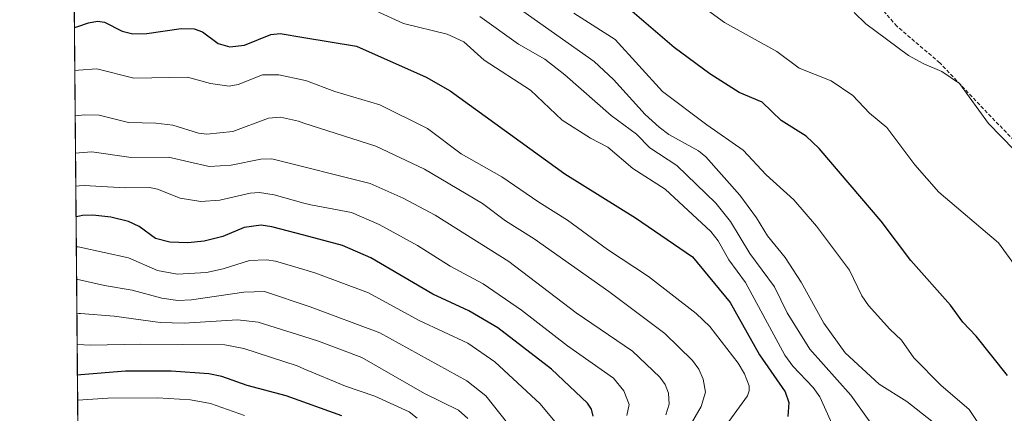
# Model space of a CAD drawing. Units: metres. Extents: x 559653 to 563084, y 4733317 to 4735660.
# Drawn here: x 559653 to 559920, y 4733803 to 4733910 of the extents above; entities that cross this region are included whole.
import ezdxf

# ---------------------------------------------------------------- set-up
doc = ezdxf.new("R2010")
doc.units = ezdxf.units.M
doc.header["$MEASUREMENT"] = 0
doc.linetypes.add('TRAZOS', pattern=[0.75, 0.5, -0.25])
doc.linetypes.add('TRAZOSX2', pattern=[1.5, 1, -0.5])
for name, color, linetype, lineweight in [('Arbolado forestal', 92, 'TRAZOS', 0), ('Arbolado forestal CxS', 92, 'Continuous', 0), ('Comarca CxS', 133, 'Continuous', 0), ('Comunidad Autónoma CxS', 142, 'Continuous', 0), ('Curva de nivel maestra', 36, 'Continuous', 30), ('Curva de nivel normal', 36, 'Continuous', 0), ('Espacio natural protegido CxS', 2, 'Continuous', 0), ('Municipio CxS', 142, 'Continuous', 0), ('Provincia CxS', 1, 'Continuous', 0), ('Senda', 19, 'TRAZOSX2', 0)]:
    doc.layers.add(name, color=color, linetype=linetype, lineweight=lineweight)

# ---------------------------------------------------------------- blocks, each defined once
blk = doc.blocks.new('*U153')
at = {"layer": 'Arbolado forestal CxS', "color": 92, "linetype": 'Continuous', "lineweight": 0}
blk.add_polyline3d([(559668.9, 4733755.52, 1016.2), (559666.52, 4734030.82, 914.64)], dxfattribs=at)
blk = doc.blocks.new('*U168')
at = {"layer": 'Curva de nivel normal', "color": 36, "linetype": 'Continuous', "lineweight": 0}
blk.add_polyline3d([(559817.82, 4733802, 970), (559818.5, 4733804.94, 970), (559817.04, 4733808.68, 970), (559814.2, 4733812.1, 970), (559801.7, 4733820.95, 970), (559789.22, 4733830.61, 970), (559778.75, 4733837.81, 970), (559769.75, 4733842.66, 970), (559760.91, 4733848.3, 970), (559750.45, 4733853.94, 970), (559742.9, 4733857.2, 970), (559731.88, 4733859.29, 970), (559730, 4733859.82, 970), (559721.94, 4733862.05, 970), (559717.89, 4733862.69, 970), (559715.36, 4733862.5, 970), (559707.12, 4733860.59, 970), (559701.96, 4733860.2, 970), (559696.31, 4733861.17, 970), (559690.21, 4733863.57, 970), (559688.04, 4733864.05, 970), (559681.37, 4733863.98, 970), (559670.26, 4733864.58, 970), (559668.91, 4733864.47, 970), (559667.95, 4733864.39, 970)], dxfattribs=at)
blk = doc.blocks.new('*U170')
at = {"layer": 'Curva de nivel normal', "color": 36, "linetype": 'Continuous', "lineweight": 0}
blk.add_polyline3d([(559667.88, 4733873.37, 965), (559668.83, 4733873.45, 965), (559672.33, 4733873.76, 965), (559683.05, 4733872.22, 965), (559693.14, 4733872.32, 965), (559704.21, 4733869.77, 965), (559710.18, 4733870.12, 965), (559718.28, 4733871.78, 965), (559721.28, 4733871.85, 965), (559747.99, 4733865.14, 965), (559756.99, 4733861.13, 965), (559765.71, 4733856.52, 965), (559785.77, 4733843.88, 965), (559804.08, 4733829.89, 965), (559819.35, 4733819.47, 965), (559826.81, 4733812.45, 965), (559828.22, 4733810.39, 965), (559829.12, 4733808.07, 965), (559829.32, 4733805.07, 965), (559828.41, 4733802.2, 965)], dxfattribs=at)
blk = doc.blocks.new('*U193')
at = {"layer": 'Curva de nivel normal', "color": 36, "linetype": 'Continuous', "lineweight": 0}
blk.add_polyline3d([(559803.38, 4733911.53, 930), (559814.61, 4733904.35, 930), (559827.57, 4733890.18, 930), (559839.57, 4733881.06, 930), (559849.43, 4733874.21, 930), (559855.69, 4733867.45, 930), (559863.24, 4733860.7, 930), (559869.4, 4733853.55, 930), (559878.41, 4733841.53, 930), (559881.79, 4733834.57, 930), (559883.52, 4733831.91, 930), (559889.32, 4733825.44, 930), (559892.5, 4733822.47, 930), (559895.93, 4733817.69, 930), (559903.25, 4733810.24, 930), (559910.92, 4733803.64, 930), (559915.16, 4733797.23, 930), (559920.35, 4733790.51, 930), (559923.8, 4733784.18, 930)], dxfattribs=at)
blk = doc.blocks.new('*U194')
at = {"layer": 'Curva de nivel normal', "color": 36, "linetype": 'Continuous', "lineweight": 0}
blk.add_polyline3d([(559874, 4733798.84, 945), (559870.35, 4733807.05, 945), (559868.47, 4733809.63, 945), (559862.98, 4733815.43, 945), (559860.8, 4733818.43, 945), (559850.14, 4733838.19, 945), (559845.61, 4733844.36, 945), (559842.63, 4733849.49, 945), (559840.65, 4733852.1, 945), (559828.24, 4733863.55, 945), (559819.44, 4733869.19, 945), (559812.63, 4733875.01, 945), (559807.99, 4733877.43, 945), (559800.24, 4733882.39, 945), (559791.65, 4733890.55, 945), (559779.01, 4733898.69, 945), (559773.53, 4733903.71, 945), (559768.97, 4733905.8, 945), (559757.12, 4733908.68, 945), (559746.23, 4733913.67, 945)], dxfattribs=at)
blk = doc.blocks.new('*U199')
at = {"layer": 'Curva de nivel normal', "color": 36, "linetype": 'Continuous', "lineweight": 0}
blk.add_polyline3d([(559798.72, 4733799.78, 980), (559794.24, 4733805.16, 980), (559781.88, 4733816.63, 980), (559774.57, 4733821.63, 980), (559761.3, 4733827.8, 980), (559747.53, 4733835.33, 980), (559733.28, 4733840.76, 980), (559730, 4733841.72, 980), (559722.3, 4733843.98, 980), (559719.78, 4733844.34, 980), (559715.18, 4733844.15, 980), (559708, 4733841.89, 980), (559703.47, 4733840.94, 980), (559695.5, 4733840.45, 980), (559690.14, 4733841.41, 980), (559682.3, 4733844.89, 980), (559669.05, 4733847.76, 980), (559668.56, 4733847.87, 980), (559668.1, 4733847.92, 980)], dxfattribs=at)
blk = doc.blocks.new('*U200')
at = {"layer": 'Curva de nivel normal', "color": 36, "linetype": 'Continuous', "lineweight": 0}
blk.add_polyline3d([(559926.14, 4733839.01, 920), (559918.88, 4733849.02, 920), (559902.67, 4733862.76, 920), (559896.18, 4733870.21, 920), (559888.57, 4733880.35, 920), (559883.8, 4733884.25, 920), (559879.34, 4733889.11, 920), (559873.38, 4733893.05, 920), (559864.69, 4733896.49, 920), (559858.65, 4733901.07, 920), (559844.42, 4733908.93, 920), (559833.79, 4733916.72, 920)], dxfattribs=at)
blk = doc.blocks.new('*U211')
at = {"layer": 'Curva de nivel normal', "color": 36, "linetype": 'Continuous', "lineweight": 0}
blk.add_polyline3d([(559923.18, 4733874.3, 915), (559916.2, 4733881.43, 915), (559908.27, 4733892.37, 915), (559903.54, 4733895.65, 915), (559898.58, 4733897.71, 915), (559894.48, 4733899.98, 915), (559882.88, 4733908.59, 915), (559879.66, 4733911.72, 915)], dxfattribs=at)
blk = doc.blocks.new('*U212')
at = {"layer": 'Curva de nivel normal', "color": 36, "linetype": 'Continuous', "lineweight": 0}
blk.add_polyline3d([(559900.82, 4733800.43, 935), (559893.99, 4733805.75, 935), (559886.44, 4733810.53, 935), (559877.19, 4733819.02, 935), (559871.45, 4733827.1, 935), (559865.22, 4733838.29, 935), (559860.93, 4733844.95, 935), (559856.13, 4733850.87, 935), (559853.14, 4733855.82, 935), (559848.59, 4733861.96, 935), (559839.36, 4733872.39, 935), (559837.33, 4733874.03, 935), (559829.29, 4733878.46, 935), (559826.65, 4733880.44, 935), (559822.85, 4733883.94, 935), (559814.24, 4733893.47, 935), (559808.95, 4733898.38, 935), (559783.35, 4733916.46, 935)], dxfattribs=at)
blk = doc.blocks.new('*U214')
at = {"layer": 'Curva de nivel normal', "color": 36, "linetype": 'Continuous', "lineweight": 0}
blk.add_polyline3d([(559777.87, 4733910.63, 940), (559788.38, 4733903.07, 940), (559795.5, 4733898.94, 940), (559800.98, 4733894.73, 940), (559813.54, 4733883.67, 940), (559820.45, 4733878.54, 940), (559824.09, 4733874.87, 940), (559831.43, 4733869.99, 940), (559842.03, 4733859.81, 940), (559846.06, 4733854.77, 940), (559851.27, 4733846.04, 940), (559857.96, 4733837.03, 940), (559861.46, 4733829.88, 940), (559867.59, 4733820.01, 940), (559878.77, 4733807.51, 940), (559884.61, 4733799.27, 940)], dxfattribs=at)
blk = doc.blocks.new('*U224')
at = {"layer": 'Curva de nivel normal', "color": 36, "linetype": 'Continuous', "lineweight": 0}
blk.add_polyline3d([(559831.17, 4733792.54, 960), (559838.03, 4733804.47, 960), (559839.19, 4733808.31, 960), (559838.62, 4733811.85, 960), (559837.38, 4733814.55, 960), (559835.7, 4733816.99, 960), (559828.15, 4733824.3, 960), (559812.93, 4733835.75, 960), (559792.62, 4733850.06, 960), (559784.85, 4733854.97, 960), (559778.55, 4733859.67, 960), (559762.82, 4733869, 960), (559749.6, 4733875.3, 960), (559730, 4733881.6, 960), (559728.53, 4733882.07, 960), (559723.6, 4733883.16, 960), (559720.36, 4733882.89, 960), (559710.68, 4733879.32, 960), (559703.61, 4733878.57, 960), (559701.29, 4733878.85, 960), (559694.37, 4733881.01, 960), (559689.68, 4733881.57, 960), (559682.31, 4733881.77, 960), (559674.27, 4733883.73, 960), (559670.34, 4733883.86, 960), (559667.79, 4733883.57, 960)], dxfattribs=at)
blk = doc.blocks.new('*U230')
at = {"layer": 'Curva de nivel normal', "color": 36, "linetype": 'Continuous', "lineweight": 0}
blk.add_polyline3d([(559667.68, 4733895.93, 955), (559668.64, 4733896, 955), (559673.66, 4733896.38, 955), (559683.75, 4733893.78, 955), (559698.29, 4733894.09, 955), (559704.59, 4733892.32, 955), (559709.67, 4733891.67, 955), (559712.11, 4733892.05, 955), (559718.75, 4733894.7, 955), (559723.19, 4733894.76, 955), (559730, 4733893.27, 955), (559730.72, 4733893.11, 955), (559738.43, 4733890.2, 955), (559750.64, 4733886.56, 955), (559763.64, 4733880.06, 955), (559772.76, 4733873.22, 955), (559783.8, 4733866.94, 955), (559793.86, 4733860.01, 955), (559801.73, 4733855.15, 955), (559812.53, 4733847.19, 955), (559823.76, 4733839.84, 955), (559836.68, 4733829.77, 955), (559840.38, 4733826.17, 955), (559848.12, 4733816.23, 955), (559849.83, 4733813.31, 955), (559851.07, 4733810.02, 955), (559851.1, 4733808.69, 955), (559850.62, 4733807.31, 955), (559840.52, 4733793.39, 955)], dxfattribs=at)
blk = doc.blocks.new('*U237')
at = {"layer": 'Curva de nivel maestra', "color": 36, "linetype": 'Continuous', "lineweight": 30}
blk.add_polyline3d([(559667.58, 4733907.56, 950), (559668.53, 4733907.88, 950), (559671.37, 4733908.85, 950), (559673.87, 4733909.28, 950), (559675.79, 4733909.02, 950), (559680.6, 4733906.58, 950), (559683.49, 4733905.9, 950), (559687.29, 4733905.95, 950), (559696.62, 4733907.35, 950), (559700.16, 4733907.28, 950), (559702.38, 4733906.43, 950), (559706.69, 4733903.23, 950), (559709.88, 4733902.31, 950), (559713.87, 4733902.76, 950), (559721.04, 4733905.7, 950), (559723.58, 4733905.98, 950), (559730, 4733904.92, 950), (559744.33, 4733902.53, 950), (559763.21, 4733894.1, 950), (559769.75, 4733890.39, 950), (559800.97, 4733867.79, 950), (559820.23, 4733855.75, 950), (559835.72, 4733845.15, 950), (559845.93, 4733832.71, 950), (559853.9, 4733818.46, 950), (559860.88, 4733808.45, 950), (559861.92, 4733805.53, 950), (559861.66, 4733801.73, 950)], dxfattribs=at)
blk = doc.blocks.new('*U245')
at = {"layer": 'Curva de nivel maestra', "color": 36, "linetype": 'Continuous', "lineweight": 30}
blk.add_polyline3d([(559921.35, 4733812.9, 925), (559912.86, 4733823.61, 925), (559909.26, 4733827.34, 925), (559905.9, 4733832.04, 925), (559895.09, 4733844.15, 925), (559887.02, 4733854.85, 925), (559870.13, 4733874.64, 925), (559866.57, 4733877.98, 925), (559859.83, 4733882.3, 925), (559854.6, 4733887.27, 925), (559848.36, 4733889.87, 925), (559840.36, 4733894.96, 925), (559830.71, 4733902.16, 925), (559818.67, 4733912.53, 925)], dxfattribs=at)
blk = doc.blocks.new('*U246')
at = {"layer": 'Curva de nivel maestra', "color": 36, "linetype": 'Continuous', "lineweight": 30}
blk.add_polyline3d([(559808.7, 4733801.81, 975), (559808.22, 4733803.69, 975), (559807.15, 4733805.35, 975), (559797.34, 4733814.58, 975), (559782.75, 4733825.81, 975), (559774.81, 4733830.49, 975), (559765.09, 4733835.02, 975), (559748.23, 4733844.87, 975), (559740.53, 4733848.26, 975), (559730, 4733851.03, 975), (559721.25, 4733853.34, 975), (559718.35, 4733853.77, 975), (559713.71, 4733853.16, 975), (559707.92, 4733850.67, 975), (559702.9, 4733849.42, 975), (559698.44, 4733848.94, 975), (559693.51, 4733849.12, 975), (559689.64, 4733850.18, 975), (559685.16, 4733853.46, 975), (559682.27, 4733854.81, 975), (559677.48, 4733855.98, 975), (559672.58, 4733856.54, 975), (559669.76, 4733856.38, 975), (559668.98, 4733856.23, 975), (559668.03, 4733856.04, 975)], dxfattribs=at)

msp = doc.modelspace()

# ---------------------------------------------------------------- linework, layer by layer
at = {"layer": 'Arbolado forestal', "color": 92, "linetype": 'TRAZOS', "lineweight": 0}
msp.add_polyline3d([(559668.9, 4733755.52, 1016.2), (559666.52, 4734030.82, 914.64)], dxfattribs=at)
at = {"layer": 'Comarca CxS', "color": 133, "linetype": 'Continuous', "lineweight": 0}
for points in [[(563082.78, 4733346.83, 806.12), (559742.41, 4733317.3, 1030.65), (559742.51, 4733323.66, 1029.74), (559740.89, 4733343.59, 1025.79), (559734.16, 4733365.49, 1021.66), (559717.78, 4733411.43, 1021.99), (559694.95, 4733476.09, 1005.43), (559670.83, 4733531.29, 996.62), (559652.69, 4735630.05, 781.44), (563061.64, 4735660.2, 735.35), (563082.78, 4733346.83, 806.12)], [(563082.78, 4733346.83, 806.12), (559742.41, 4733317.3, 1030.65), (559742.51, 4733323.66, 1029.74), (559740.89, 4733343.59, 1025.79), (559734.16, 4733365.49, 1021.66), (559717.78, 4733411.42, 1021.99), (559694.95, 4733476.09, 1005.43), (559670.83, 4733531.29, 996.62), (559652.69, 4735630.05, 781.44), (563061.64, 4735660.2, 735.35), (563082.78, 4733346.83, 806.12)]]:
    msp.add_polyline3d(points, close=True, dxfattribs=at)
at = {"layer": 'Comunidad Autónoma CxS', "color": 142, "linetype": 'Continuous', "lineweight": 0}
for points in [[(563082.78, 4733346.83, 806.12), (559742.41, 4733317.3, 1030.65), (559742.51, 4733323.66, 1029.74), (559740.89, 4733343.59, 1025.79), (559734.16, 4733365.49, 1021.66), (559717.78, 4733411.43, 1021.99), (559694.95, 4733476.09, 1005.43), (559670.83, 4733531.29, 996.62), (559652.69, 4735630.05, 781.44), (563061.64, 4735660.2, 735.35), (563082.78, 4733346.83, 806.12)], [(563082.78, 4733346.83, 806.12), (559742.41, 4733317.3, 1030.65), (559742.51, 4733323.66, 1029.74), (559740.89, 4733343.59, 1025.79), (559734.16, 4733365.49, 1021.66), (559717.78, 4733411.42, 1021.99), (559694.95, 4733476.09, 1005.43), (559670.83, 4733531.29, 996.62), (559652.69, 4735630.05, 781.44), (563061.64, 4735660.2, 735.35), (563082.78, 4733346.83, 806.12)]]:
    msp.add_polyline3d(points, close=True, dxfattribs=at)
at = {"layer": 'Curva de nivel maestra', "color": 36, "linetype": 'Continuous', "lineweight": 30}
msp.add_polyline3d([(559740.3, 4733801.92, 1000), (559725.13, 4733807.31, 1000), (559714.59, 4733810.18, 1000), (559707.71, 4733812.59, 1000), (559704.1, 4733813.32, 1000), (559693.89, 4733814.05, 1000), (559681.5, 4733814, 1000), (559669.35, 4733813.02, 1000), (559668.4, 4733812.94, 1000)], dxfattribs=at)
at = {"layer": 'Curva de nivel normal', "color": 36, "linetype": 'Continuous', "lineweight": 0}
for points in [[(559668.17, 4733839.13, 985), (559675.75, 4733837.38, 985), (559683.26, 4733836.05, 985), (559691.32, 4733833.96, 985), (559695.68, 4733833.32, 985), (559699.4, 4733833.47, 985), (559713.65, 4733835.56, 985), (559719.3, 4733835.73, 985), (559731.73, 4733831.57, 985), (559750.62, 4733824.46, 985), (559774.34, 4733811.39, 985), (559779.5, 4733807.29, 985), (559789.18, 4733795.08, 985)], [(559668.25, 4733829.86, 990), (559668.75, 4733829.76, 990), (559669.21, 4733829.72, 990), (559678.36, 4733828.98, 990), (559690.86, 4733827.25, 990), (559697.44, 4733827.08, 990), (559711.95, 4733828.06, 990), (559717.59, 4733827.39, 990), (559730, 4733823.48, 990), (559733.95, 4733822.23, 990), (559745.75, 4733817.74, 990), (559762.84, 4733808.01, 990), (559772.05, 4733803.39, 990), (559774.6, 4733801.13, 990)], [(559760.83, 4733801.29, 995), (559758.63, 4733802.93, 995), (559749.25, 4733807.2, 995), (559741.32, 4733809.98, 995), (559730, 4733814.72, 995), (559728.15, 4733815.49, 995), (559713.63, 4733820.24, 995), (559708.51, 4733821.24, 995), (559685.64, 4733821.44, 995), (559671.91, 4733821.15, 995), (559668.33, 4733821.29, 995)], [(559713.81, 4733802.01, 1005), (559704.55, 4733805.22, 1005), (559699.11, 4733806.27, 1005), (559690.21, 4733806.83, 1005), (559676.68, 4733806.69, 1005), (559668.46, 4733806.17, 1005)]]:
    msp.add_polyline3d(points, dxfattribs=at)
at = {"layer": 'Espacio natural protegido CxS', "color": 2, "linetype": 'Continuous', "lineweight": 0}
for points in [[(563082.78, 4733346.83, 806.12), (559742.41, 4733317.3, 1030.65), (559742.51, 4733323.66, 1029.74), (559740.89, 4733343.59, 1025.79), (559734.16, 4733365.49, 1021.66), (559717.78, 4733411.43, 1021.99), (559694.95, 4733476.09, 1005.43), (559670.83, 4733531.29, 996.62), (559652.69, 4735630.05, 781.44)], [(563082.78, 4733346.83, 806.12), (559742.41, 4733317.3, 1030.65), (559742.51, 4733323.66, 1029.74), (559740.89, 4733343.59, 1025.79), (559734.16, 4733365.49, 1021.66), (559717.78, 4733411.42, 1021.99), (559694.95, 4733476.09, 1005.43), (559670.83, 4733531.29, 996.62), (559652.69, 4735630.05, 781.44)]]:
    msp.add_polyline3d(points, dxfattribs=at)
at = {"layer": 'Municipio CxS', "color": 142, "linetype": 'Continuous', "lineweight": 0}
for points in [[(560393.3, 4733323.05, 936.2), (559742.41, 4733317.3, 1030.65), (559742.51, 4733323.66, 1029.74), (559740.89, 4733343.59, 1025.79), (559734.16, 4733365.49, 1021.66), (559717.78, 4733411.43, 1021.99), (559694.95, 4733476.09, 1005.43), (559670.83, 4733531.29, 996.62), (559657.72, 4735048.06, 705.93)], [(560393.3, 4733323.05, 936.2), (559742.41, 4733317.3, 1030.65), (559742.51, 4733323.66, 1029.74), (559740.89, 4733343.59, 1025.79), (559734.16, 4733365.49, 1021.66), (559717.78, 4733411.42, 1021.99), (559694.95, 4733476.09, 1005.43), (559670.83, 4733531.29, 996.62), (559657.72, 4735048.06, 705.93)]]:
    msp.add_polyline3d(points, dxfattribs=at)
at = {"layer": 'Provincia CxS', "color": 1, "linetype": 'Continuous', "lineweight": 0}
for points in [[(563082.78, 4733346.83, 806.12), (559742.41, 4733317.3, 1030.65), (559742.51, 4733323.66, 1029.74), (559740.89, 4733343.59, 1025.79), (559734.16, 4733365.49, 1021.66), (559717.78, 4733411.43, 1021.99), (559694.95, 4733476.09, 1005.43), (559670.83, 4733531.29, 996.62), (559652.69, 4735630.05, 781.44), (563061.64, 4735660.2, 735.35), (563082.78, 4733346.83, 806.12)], [(563082.78, 4733346.83, 806.12), (559742.41, 4733317.3, 1030.65), (559742.51, 4733323.66, 1029.74), (559740.89, 4733343.59, 1025.79), (559734.16, 4733365.49, 1021.66), (559717.78, 4733411.42, 1021.99), (559694.95, 4733476.09, 1005.43), (559670.83, 4733531.29, 996.62), (559652.69, 4735630.05, 781.44), (563061.64, 4735660.2, 735.35), (563082.78, 4733346.83, 806.12)]]:
    msp.add_polyline3d(points, close=True, dxfattribs=at)
at = {"layer": 'Senda', "color": 19, "linetype": 'TRAZOSX2', "lineweight": 0}
msp.add_polyline3d([(559996.77, 4733796.69, 917.68), (559995.18, 4733804.43, 917.68), (559991.95, 4733813.91, 917.12), (559990.23, 4733817.31, 917.26), (559982.67, 4733829.03, 916.15), (559980.98, 4733830.74, 915.97), (559970.71, 4733837.43, 915.68), (559959.11, 4733843.48, 915.02), (559952.2, 4733847.53, 914.82), (559948.11, 4733850.39, 914.44), (559941.47, 4733856.95, 914.47), (559925.19, 4733874.63, 914.68), (559902.95, 4733897.99, 914.28), (559891.27, 4733907.94, 913.88), (559884.74, 4733915.48, 913.64)], dxfattribs=at)

# ---------------------------------------------------------------- block references
at = {"layer": 'Arbolado forestal CxS', "color": 92, "linetype": 'Continuous', "lineweight": 0}
msp.add_blockref('*U153', (0, 0), dxfattribs=at)
at = {"layer": 'Curva de nivel maestra', "color": 36, "linetype": 'Continuous', "lineweight": 30}
for name in ['*U245', '*U237', '*U246']:
    msp.add_blockref(name, (0, 0), dxfattribs=at)
at = {"layer": 'Curva de nivel normal', "color": 36, "linetype": 'Continuous', "lineweight": 0}
for name in ['*U211', '*U200', '*U193', '*U212', '*U214', '*U194', '*U230', '*U224', '*U170', '*U168', '*U199']:
    msp.add_blockref(name, (0, 0), dxfattribs=at)

doc.saveas('drawing.dxf')
